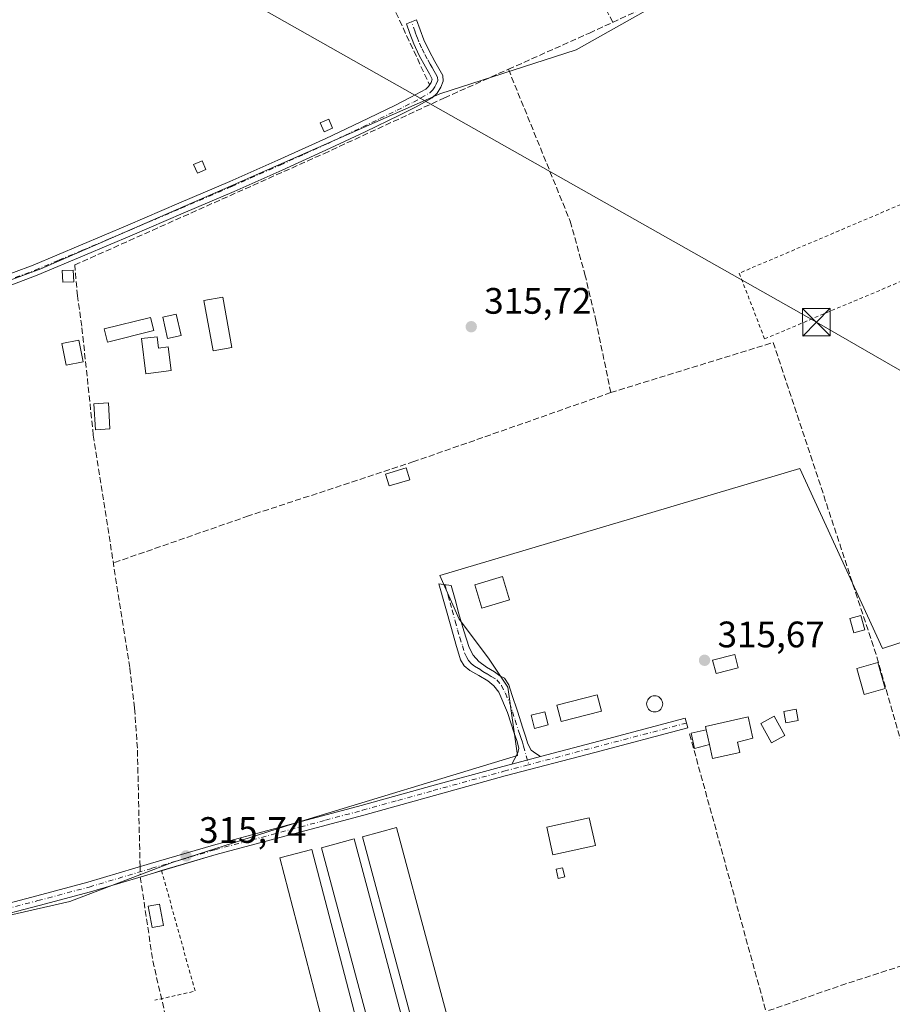
# Model space of a CAD drawing. Units: metres. Extents: x 573685 to 577161, y 4694116 to 4696472.
# Drawn here: x 576201 to 576438, y 4695904 to 4696172 of the extents above; entities that cross this region are included whole.
import ezdxf

# ---------------------------------------------------------------- set-up
doc = ezdxf.new("R2010")
doc.units = ezdxf.units.M
doc.header["$MEASUREMENT"] = 0
for name, pattern in [('DGN Style 2', [1.6480167562047852, 0.988810053722871, -0.6592067024819142]), ('DGN Style 3', [2.307223458686699, 1.648016756204785, -0.6592067024819142]), ('DGN Style 4', [2.6384748266838614, 1.318413404963828, -0.6592067024819142, 0.001648016756204785, -0.6592067024819142])]:
    doc.linetypes.add(name, pattern=pattern)
for name, color, linetype, lineweight in [('Alambrada', 7, 'DGN Style 2', 0), ('Camino Cxs', 7, 'Continuous', 0), ('Camino eje', 30, 'DGN Style 4', 13), ('Comarca CxS', 21, 'Continuous', 0), ('Comunidad Autónoma CxS', 142, 'Continuous', 0), ('Corriente artificial lineal', 4, 'DGN Style 3', 13), ('Corriente artificial lineal oculto', 135, 'DGN Style 4', 13), ('Cultivos herbáceos CxS', 92, 'Continuous', 0), ('Edificación Cxs', 1, 'Continuous', 13), ('Edificación ligera', 1, 'Continuous', 0), ('Edificación ligera Cxs', 1, 'Continuous', 0), ('Huerta CxS', 92, 'Continuous', 0), ('Municipio CxS', 4, 'Continuous', 0), ('Muro lineal', 1, 'DGN Style 3', 13), ('Piscina CxS', 4, 'Continuous', 0), ('Prado CxS', 92, 'Continuous', 0), ('Provincia CxS', 1, 'Continuous', 0), ('Punto de cota en terreno', 7, 'Continuous', 0), ('Rótulo de punto de cota en terreno', 7, 'Continuous', 0), ('Tendido', 6, 'Continuous', 0), ('Torre de tendido puntual', 7, 'Continuous', 0), ('Valla', 7, 'DGN Style 2', 0)]:
    doc.layers.add(name, color=color, linetype=linetype, lineweight=lineweight)
doc.styles.add('Style-Arial', font='txt')

# ---------------------------------------------------------------- blocks, each defined once
blk = doc.blocks.new('*U11')
at = {"layer": 'Cultivos herbáceos CxS', "color": 92, "linetype": 'Continuous', "lineweight": 0}
for points in [[(576011.7883000001, 4696227.183900001, 316.4519), (576042.2155999999, 4696138.5483, 316.2782000000007), (576047.5071, 4696118.704500001, 316.2348000000056), (576060.7363, 4696122.6733, 316.2007000000012), (576068.6739999996, 4696069.7565, 315.9612000000052), (576089.8405999999, 4696061.8191, 315.9535000000033), (576109.6842999998, 4696064.465, 315.9486999999936), (576121.5908000004, 4696073.725299999, 315.9426999999997), (576141.4345000006, 4696081.662699999, 316.2059000000008), (576153.3406999996, 4696086.954500001, 316.374100000001), (576181.1221000003, 4696094.891899999, 316.2477000000072), (576206.2575000003, 4696104.152600001, 316.0344999999944), (576257.8513000002, 4696126.642100001, 315.9962999999989), (576314.7368999999, 4696151.7775, 316.0133999999962), (576351.7785, 4696163.683700001, 315.9164000000019), (576372.9453999996, 4696175.590100001, 315.9106999999931)], [(576495.9770000001, 4696020.808499999, 315.6493000000046), (576435.1226000004, 4696000.9647, 315.7719999999972), (576412.6328999996, 4696049.912699999, 315.7399000000005), (576314.7368999999, 4696020.808499999, 315.7216999999946), (576320.0285999998, 4696008.9023, 315.9079999999958), (576327.9660999998, 4695998.319, 315.7578999999969), (576333.2577999998, 4695990.381300001, 315.7978000000003), (576335.9035, 4695971.860500001, 315.6389000000054), (576275.0493000001, 4695953.3397, 315.5666999999958), (576241.9763000002, 4695942.7564, 315.948000000004), (576214.1948999995, 4695932.172900001, 315.8078999999998), (576155.9866000004, 4695918.943800001, 315.7406000000047), (576126.8823999995, 4695909.6834, 315.6852000000072), (576101.7468999998, 4695907.037500001, 315.7059000000008), (576101.7468999998, 4695823.693499999, 315.6042000000016)]]:
    blk.add_polyline3d(points, dxfattribs=at)
blk = doc.blocks.new('5PATER')
at = {"layer": 'Prado CxS', "linetype": 'Continuous', "lineweight": 0}
h = blk.add_hatch(color=51, dxfattribs=at)
edge = h.paths.add_edge_path()
edge.add_ellipse((0, 0), major_axis=(-0.1095731443231308, -0.1110710700762829), ratio=0.9994222409660322, start_angle=0, end_angle=360)
blk = doc.blocks.new('5TTEND')
at = {"layer": 'Torre de tendido puntual', "color": 7, "linetype": 'Continuous', "lineweight": 0}
for p, q in [((-0.375, 0.3754), (0.375, -0.3746)), ((0.3720000000000001, 0.3784000000000001), (-0.3720000000000001, -0.3776))]:
    blk.add_line(p, q, dxfattribs=at)
at = {"layer": 'Torre de tendido puntual', "color": 7, "linetype": 'Continuous', "lineweight": 0, "flags": 128}
blk.add_lwpolyline([(-0.375, -0.3746), (0.375, -0.3746), (0.375, 0.3754), (-0.375, 0.3754), (-0.3720000000000001, -0.3776)], dxfattribs=at)

msp = doc.modelspace()

# ---------------------------------------------------------------- linework, layer by layer
at = {"layer": 'Alambrada', "color": 7, "linetype": 'DGN Style 2', "lineweight": 0}
msp.add_polyline3d([(576396.1536999998, 4696102.976100001, 315.7253999999957), (576403.0329, 4696085.116800001, 315.7883000000002), (576495.2403999995, 4696124.010600001, 315.8916999999929), (576485.517, 4696141.0101, 315.9927000000025), (576396.1536999998, 4696102.976100001, 315.7253999999957)], dxfattribs=at)
at = {"layer": 'Camino Cxs', "color": 7, "linetype": 'Continuous', "lineweight": 0, "extrusion": (-0.06007693883690623, -0.01585471608363764, 0.9980678280547339), "elevation": -108762.6081466332, "flags": 128}
msp.add_lwpolyline([(-4393450.948241418, 1752155.952821098), (-4393450.948241418, 1752163.962952513)], dxfattribs=at)
msp.add_lwpolyline([(-4393450.948241418, 1752155.952821098), (-4393450.948241418, 1752163.962952513)], dxfattribs=at)
at = {"layer": 'Camino Cxs', "color": 7, "linetype": 'Continuous', "lineweight": 0}
for points in [[(576193.4501, 4696101.130100001, 316.4890000000014), (576204.2200999996, 4696105.1801, 316.3319000000047), (576217.0701000001, 4696110.5601, 316.4677999999985), (576229.9401000004, 4696116.030099999, 316.4379000000045), (576243.8000999996, 4696121.970100001, 316.2207000000053), (576257.6300999997, 4696127.9301, 316.0552000000025), (576270.7200999996, 4696133.710100001, 316.1426000000066), (576283.7500999998, 4696139.610099999, 316.3882000000012), (576293.1401000004, 4696144.0601, 316.1380000000063), (576302.5000999998, 4696148.610099999, 316.1655000000028), (576306.9101, 4696150.8101, 316.2168999999994), (576310.9600999998, 4696153.040100001, 317.0924999999988), (576311.7100999998, 4696153.7501, 317.8500000000058), (576312.3701, 4696154.840100001, 319.0966000000044), (576312.6901000004, 4696155.755100001, 320.2130000000034), (576311.9401000004, 4696157.1801, 320.9655999999959), (576310.8400999998, 4696159.120100001, 320.3879000000015), (576309.1801000005, 4696162.120100001, 319.2920000000013), (576307.6801000005, 4696165.3101, 317.4035000000004), (576306.6401000004, 4696168.110099999, 316.7783999999957), (576305.6501000002, 4696170.800100001, 316.6215999999986), (576308.4101, 4696171.8201, 316.7418000000035), (576309.4001000002, 4696169.130100001, 316.7958999999973), (576310.4001000002, 4696166.450099999, 317.4339000000036), (576311.8101000004, 4696163.460100001, 320.4829000000027), (576313.4001000002, 4696160.5601, 322.8122000000003), (576314.5000999998, 4696158.640100001, 323.9792000000016), (576315.5800999999, 4696156.720100001, 324.0749999999971), (576315.6700999998, 4696155.140100001, 321.8647999999957), (576315.0000999998, 4696153.520099999, 319.161300000007), (576314.0301000001, 4696151.880100001, 317.256899999993), (576312.7001, 4696150.640100001, 316.6122000000032), (576308.2801000001, 4696148.210100001, 316.1091000000015), (576303.8000999996, 4696145.970100001, 316.0437999999995), (576294.4200999998, 4696141.4001, 316.022100000002), (576284.9901000002, 4696136.940099999, 316.0752999999968), (576271.9301000005, 4696131.020099999, 316.0767999999953), (576258.8101000004, 4696125.2301, 316.0975999999937), (576244.9600999998, 4696119.2601, 316.1548000000039), (576231.1001000004, 4696113.3301, 316.2140999999974), (576218.2200999996, 4696107.850099999, 316.2663999999932), (576205.3101000004, 4696102.450099999, 316.6045000000013), (576194.4801000003, 4696098.370100001, 316.4184999999998)], [(576193.4501, 4696101.130100001, 316.4890000000014), (576204.2200999996, 4696105.1801, 316.3319000000047), (576217.0701000001, 4696110.5601, 316.4677999999985), (576229.9401000004, 4696116.030099999, 316.4379000000045), (576243.8000999996, 4696121.970100001, 316.2207000000053), (576257.6300999997, 4696127.9301, 316.0552000000025), (576270.7200999996, 4696133.710100001, 316.1426000000066), (576283.7500999998, 4696139.610099999, 316.3882000000012), (576293.1401000004, 4696144.0601, 316.1380000000063), (576302.5000999998, 4696148.610099999, 316.1655000000028), (576306.9101, 4696150.8101, 316.2168999999994), (576310.9600999998, 4696153.040100001, 317.0924999999988), (576311.7100999998, 4696153.7501, 317.8500000000058), (576312.3701, 4696154.840100001, 319.0966000000044), (576312.6901000004, 4696155.755100001, 320.2130000000034), (576311.9401000004, 4696157.1801, 320.9655999999959), (576310.8400999998, 4696159.120100001, 320.3879000000015), (576309.1801000005, 4696162.120100001, 319.2920000000013), (576307.6801000005, 4696165.3101, 317.4035000000004), (576306.6401000004, 4696168.110099999, 316.7783999999957), (576305.6501000002, 4696170.800100001, 316.6215999999986), (576308.4101, 4696171.8201, 316.7418000000035), (576309.4001000002, 4696169.130100001, 316.7958999999973), (576310.4001000002, 4696166.450099999, 317.4339000000036), (576311.8101000004, 4696163.460100001, 320.4829000000027), (576313.4001000002, 4696160.5601, 322.8122000000003), (576314.5000999998, 4696158.640100001, 323.9792000000016), (576315.5800999999, 4696156.720100001, 324.0749999999971), (576315.6700999998, 4696155.140100001, 321.8647999999957), (576315.0000999998, 4696153.520099999, 319.161300000007), (576314.0301000001, 4696151.880100001, 317.256899999993), (576312.7001, 4696150.640100001, 316.6122000000032), (576308.2801000001, 4696148.210100001, 316.1091000000015), (576303.8000999996, 4696145.970100001, 316.0437999999995), (576294.4200999998, 4696141.4001, 316.022100000002), (576284.9901000002, 4696136.940099999, 316.0752999999968), (576271.9301000005, 4696131.020099999, 316.0767999999953), (576258.8101000004, 4696125.2301, 316.0975999999937), (576244.9600999998, 4696119.2601, 316.1548000000039), (576231.1001000004, 4696113.3301, 316.2140999999974), (576218.2200999996, 4696107.850099999, 316.2663999999932), (576205.3101000004, 4696102.450099999, 316.6045000000013), (576194.4801000003, 4696098.370100001, 316.4184999999998)], [(576334.3501000004, 4695969.5101, 315.6686000000045), (576335.1501000002, 4695971.050100001, 315.7244999999967), (576335.9600999998, 4695972.590100001, 315.8028999999952), (576336.2301000003, 4695973.850099999, 315.9910999999993), (576335.7200999996, 4695975.870100001, 316.2210999999952), (576334.9401000004, 4695977.9001, 316.3901000000042), (576333.1700999998, 4695983.5601, 316.4303000000073), (576330.7801000001, 4695989.040100001, 315.8702000000048), (576329.4600999998, 4695990.7601, 315.8524000000034), (576327.8300999999, 4695992.170100001, 315.8073000000004), (576325.3701, 4695993.540100001, 315.8196999999927), (576322.9101, 4695994.9301, 315.7724000000017), (576321.3701, 4695996.2401, 315.8315000000002), (576320.3501000004, 4695997.870100001, 315.9125000000058), (576319.1201, 4696002.090100001, 316.1135000000068), (576317.9101, 4696006.3201, 316.0482000000048), (576316.1901000004, 4696012.4001, 316.6156999999948), (576314.4600999998, 4696018.4801, 316.5035999999964), (576317.8501000004, 4696018.090100001, 317.8772000000026), (576318.9101, 4696014.220100001, 317.4997000000003), (576319.9600999998, 4696010.350099999, 316.7532000000065), (576321.2801000001, 4696005.7601, 316.2550999999949), (576322.7100999998, 4696001.200099999, 316.0918999999994), (576323.7901, 4695999.130100001, 316.0715999999957), (576325.4001000002, 4695997.360099999, 316.0981999999931), (576327.4501, 4695995.8201, 316.1349999999948), (576329.6300999997, 4695994.540100001, 316.1055999999954), (576331.0547000002, 4695993.4943, 316.0864000000001), (576332.2947000006, 4695992.824300001, 316.101800000004), (576333.5401, 4695991.040100001, 316.0721000000049), (576334.3601000002, 4695988.460100001, 316.0901000000013), (576335.8300999999, 4695983.850099999, 317.2191000000021), (576337.3101000004, 4695979.2501, 317.1946000000025), (576338.0100999996, 4695977.100099999, 316.6300000000047), (576338.7100999998, 4695974.960100001, 316.3099999999977), (576339.5500999996, 4695973.290100001, 316.1211000000039), (576340.8101000004, 4695972.420100001, 316.1196999999956), (576342.0800999999, 4695971.550100001, 316.1662999999971)], [(576191.1101000002, 4695929.9901, 316.0121999999974), (576205.1700999998, 4695933.670100001, 315.9841000000015), (576219.1001000004, 4695937.360099999, 315.9622999999993), (576236.1101000002, 4695942.450099999, 316.9027999999962), (576253.2200999996, 4695947.470100001, 315.8285000000033), (576273.3101000004, 4695952.850099999, 315.6190000000061), (576293.3601000002, 4695958.2301, 315.5908000000054), (576312.5800999999, 4695963.5801, 315.5718999999954), (576331.8400999998, 4695968.850099999, 315.6267999999982), (576334.3501000004, 4695969.5101, 315.6686000000045), (576342.0800999999, 4695971.550100001, 316.1662999999971), (576356.2401000002, 4695975.290100001, 324.0031000000017), (576381.4801000003, 4695981.940099999, 315.7002999999968), (576382.1901000004, 4695979.350099999, 315.6891000000033), (576356.9200999998, 4695972.690099999, 321.8086000000039), (576332.5401, 4695966.2601, 315.6597000000039), (576313.2901, 4695960.9901, 315.581600000005), (576294.0701000001, 4695955.630100001, 315.7652999999991), (576274.0100999996, 4695950.2601, 315.7284999999974), (576253.9501, 4695944.880100001, 315.949099999998), (576236.8800999997, 4695939.870100001, 316.5495999999985), (576219.8300999999, 4695934.770099999, 316.0228999999963), (576205.8501000004, 4695931.0701, 315.8962999999931), (576191.8701, 4695927.4101, 315.9437000000034)], [(576342.0800999999, 4695971.550100001, 316.1662999999971), (576356.2401000002, 4695975.290100001, 324.0031000000017), (576381.4801000003, 4695981.940099999, 315.7002999999968), (576382.1901000004, 4695979.350099999, 315.6891000000033), (576356.9200999998, 4695972.690099999, 321.8086000000039), (576332.5401, 4695966.2601, 315.6597000000039), (576313.2901, 4695960.9901, 315.581600000005), (576294.0701000001, 4695955.630100001, 315.7652999999991), (576274.0100999996, 4695950.2601, 315.7284999999974), (576253.9501, 4695944.880100001, 315.949099999998), (576239.1207999997, 4695940.5277, 316.4867999999988)], [(576076.1601, 4695908.9901, 315.9269000000059), (576077.3701, 4695908.9101, 315.9195000000037), (576084.5201000003, 4695908.690099999, 315.9676999999938), (576091.6201, 4695908.6601, 315.9317000000011), (576101.0000999998, 4695909.2501, 315.9964999999939), (576110.4101, 4695910.420100001, 315.9881000000024), (576125.0900999998, 4695912.6801, 315.9005999999936), (576139.6801000005, 4695915.390100001, 315.8861000000034), (576152.3901000004, 4695918.190099999, 316.1238000000012), (576164.9301000005, 4695921.4801, 315.9899000000005), (576177.9501, 4695925.7301, 316.1058000000049), (576191.1101000002, 4695929.9901, 316.0121999999974), (576205.1700999998, 4695933.670100001, 315.9841000000015), (576219.1001000004, 4695937.360099999, 315.9622999999993), (576236.1101000002, 4695942.450099999, 316.9027999999962), (576253.2200999996, 4695947.470100001, 315.8285000000033), (576273.3101000004, 4695952.850099999, 315.6190000000061), (576293.3601000002, 4695958.2301, 315.5908000000054), (576312.5800999999, 4695963.5801, 315.5718999999954), (576331.8400999998, 4695968.850099999, 315.6267999999982), (576334.3501000004, 4695969.5101, 315.6686000000045)], [(576239.1207999997, 4695940.5277, 316.4867999999988), (576236.8800999997, 4695939.870100001, 316.5495999999985), (576219.8300999999, 4695934.770099999, 316.0228999999963), (576205.8501000004, 4695931.0701, 315.8962999999931), (576191.8701, 4695927.4101, 315.9437000000034), (576178.7801000001, 4695923.170100001, 316.2593000000052), (576165.6901000004, 4695918.9001, 315.9823000000033), (576153.0201000003, 4695915.5801, 316.0645999999979), (576140.2200999996, 4695912.7501, 315.954700000002), (576125.5401, 4695910.030099999, 316.067200000005), (576110.7801000001, 4695907.7601, 315.9676999999938), (576101.2500999998, 4695906.5801, 315.8300000000018), (576091.7001, 4695905.970100001, 315.8058000000019), (576084.4700999996, 4695906.0001, 315.8525999999983), (576077.2401000002, 4695906.2301, 315.8839000000008), (576070.0701000001, 4695906.6801, 315.8987999999954), (576062.9001000002, 4695907.0001, 315.9336000000039), (576053.6901000004, 4695906.670100001, 316.0445999999938), (576044.4700999996, 4695906.290100001, 316.1658000000025), (576038.2001, 4695906.200099999, 316.3396000000066), (576031.9301000005, 4695906.100099999, 316.8147000000026), (576030.2600999996, 4695905.130100001, 316.8794000000053), (576028.6101000002, 4695904.179300001, 316.9726999999984)]]:
    msp.add_polyline3d(points, dxfattribs=at)
msp.add_polyline3d([(576342.0800999999, 4695971.550100001, 316.1662999999971), (576334.3501000004, 4695969.5101, 315.6686000000045), (576335.1501000002, 4695971.050100001, 315.7244999999967), (576335.9600999998, 4695972.590100001, 315.8028999999952), (576336.2301000003, 4695973.850099999, 315.9910999999993), (576335.7200999996, 4695975.870100001, 316.2210999999952), (576334.9401000004, 4695977.9001, 316.3901000000042), (576333.1700999998, 4695983.5601, 316.4303000000073), (576330.7801000001, 4695989.040100001, 315.8702000000048), (576329.4600999998, 4695990.7601, 315.8524000000034), (576327.8300999999, 4695992.170100001, 315.8073000000004), (576325.3701, 4695993.540100001, 315.8196999999927), (576322.9101, 4695994.9301, 315.7724000000017), (576321.3701, 4695996.2401, 315.8315000000002), (576320.3501000004, 4695997.870100001, 315.9125000000058), (576319.1201, 4696002.090100001, 316.1135000000068), (576317.9101, 4696006.3201, 316.0482000000048), (576316.1901000004, 4696012.4001, 316.6156999999948), (576314.4600999998, 4696018.4801, 316.5035999999964), (576317.8501000004, 4696018.090100001, 317.8772000000026), (576318.9101, 4696014.220100001, 317.4997000000003), (576319.9600999998, 4696010.350099999, 316.7532000000065), (576321.2801000001, 4696005.7601, 316.2550999999949), (576322.7100999998, 4696001.200099999, 316.0918999999994), (576323.7901, 4695999.130100001, 316.0715999999957), (576325.4001000002, 4695997.360099999, 316.0981999999931), (576327.4501, 4695995.8201, 316.1349999999948), (576329.6300999997, 4695994.540100001, 316.1055999999954), (576331.0547000002, 4695993.4943, 316.0864000000001), (576332.2947000006, 4695992.824300001, 316.101800000004), (576333.5401, 4695991.040100001, 316.0721000000049), (576334.3601000002, 4695988.460100001, 316.0901000000013), (576335.8300999999, 4695983.850099999, 317.2191000000021), (576337.3101000004, 4695979.2501, 317.1946000000025), (576338.0100999996, 4695977.100099999, 316.6300000000047), (576338.7100999998, 4695974.960100001, 316.3099999999977), (576339.5500999996, 4695973.290100001, 316.1211000000039), (576340.8101000004, 4695972.420100001, 316.1196999999956)], close=True, dxfattribs=at)
at = {"layer": 'Camino eje', "color": 30, "linetype": 'DGN Style 4', "lineweight": 13, "extrusion": (0.2549530928436441, -0.9669532822583895, 0.0005199799878586757), "elevation": -4393843.402168378, "flags": 128}
msp.add_lwpolyline([(1754589.333888429, 2600.400590648319), (1754563.216766923, 2607.643691627518), (1754555.893974411, 2604.407690434985), (1754544.977269058, 2600.517590664134)], dxfattribs=at)
at = {"layer": 'Camino eje', "color": 30, "linetype": 'DGN Style 4', "lineweight": 13}
for points in [[(576199.3501000004, 4696101.7751, 316.5629999999946), (576204.7651000004, 4696103.815099999, 316.4661999999953), (576211.2200999996, 4696106.515100001, 316.3901999999944), (576217.6451000003, 4696109.2051, 316.3821999999927), (576224.0800999999, 4696111.940099999, 316.1276999999973), (576230.5201000003, 4696114.6801, 316.3254000000015), (576237.4501, 4696117.6501, 316.4213000000018), (576244.3800999997, 4696120.6151, 316.1824000000051), (576258.2200999996, 4696126.5801, 316.0714000000008), (576271.3251, 4696132.3651, 316.0754000000015), (576277.8400999998, 4696135.315099999, 316.2217999999993), (576284.3701, 4696138.2751, 316.1877999999998), (576289.0850999998, 4696140.505100001, 316.1132999999973), (576293.7801000001, 4696142.7301, 316.0841999999975), (576298.4600999998, 4696145.005100001, 316.0717000000004), (576303.1501000002, 4696147.290100001, 316.0969999999944), (576305.3551000003, 4696148.390100001, 316.1276000000071), (576307.5950999996, 4696149.5101, 316.1587), (576309.6201, 4696150.6251, 316.3555000000051), (576312.0175000001, 4696152.0175, 316.7468999999983), (576312.8701, 4696152.815099999, 317.3378999999986), (576313.3551000003, 4696153.6351, 318.4410000000062), (576313.7675000001, 4696154.380100001, 319.5296999999992), (576314.1851000004, 4696155.390100001, 321.0418999999966), (576314.1350999996, 4696156.237500001, 322.0378999999957), (576313.5900999998, 4696157.255100001, 322.6918000000005), (576313.2200999996, 4696157.9101, 322.5656000000017), (576312.6700999998, 4696158.870100001, 321.989499999996), (576312.1201, 4696159.840100001, 321.5228000000061), (576311.3251, 4696161.290100001, 320.9456999999966), (576310.4951, 4696162.790100001, 320.1554000000033), (576309.7901, 4696164.2851, 318.7048999999971), (576309.0401, 4696165.880100001, 317.5492999999988), (576308.5201000003, 4696167.280099999, 316.8646000000008), (576308.0201000003, 4696168.620100001, 316.7691999999952), (576307.0301000001, 4696171.3101, 316.6113000000041)], [(576316.1551000001, 4696018.2851, 317.1928000000044), (576317.0201000003, 4696015.245100001, 317.3442000000068), (576317.5500999996, 4696013.3101, 317.0273000000016), (576318.0751, 4696011.3751, 316.707699999999), (576318.9351000004, 4696008.335100001, 316.2654999999941), (576319.5950999996, 4696006.040100001, 316.1591999999946), (576320.2001, 4696003.925100001, 316.1606999999931), (576320.9151, 4696001.645099999, 316.0954999999958), (576321.5301000001, 4695999.5351, 315.975099999996), (576322.0701000001, 4695998.5001, 315.9038), (576322.5800999999, 4695997.6851, 315.8496000000014), (576323.3850999996, 4695996.800100001, 315.8839000000008), (576324.1551000001, 4695996.145099999, 315.9140999999945), (576325.3850999996, 4695995.450099999, 315.9585999999982), (576326.4101, 4695994.6801, 315.9608000000007), (576327.6401000004, 4695993.995100001, 315.959400000007), (576328.7301000003, 4695993.3551, 315.9521999999997), (576330.2351000002, 4695992.440099999, 315.9565000000002), (576331.5000999998, 4695990.9001, 315.976999999999), (576332.5701000001, 4695988.7501, 315.9673000000039), (576333.7651000004, 4695986.0101, 316.2571999999927), (576334.5000999998, 4695983.7051, 316.8362000000052), (576335.2401000002, 4695981.405099999, 317.1401999999944), (576336.1250999998, 4695978.575099999, 316.7540000000009), (576336.4751000004, 4695977.5001, 316.5463000000018), (576336.8651000002, 4695976.485099999, 316.4453999999969), (576337.2150999998, 4695975.415100001, 316.312699999995), (576337.4700999996, 4695974.405099999, 316.165399999998), (576338.9442999996, 4695969.336300001, 315.8065999999963)], [(576191.4901000002, 4695928.700099999, 315.9753000000055), (576205.5100999996, 4695932.370100001, 315.9140000000043), (576219.4650999998, 4695936.065099999, 315.9856), (576236.4951, 4695941.1601, 316.7256000000052), (576253.5850999998, 4695946.175100001, 315.8882000000012), (576263.6300999997, 4695948.8651, 315.7085999999982), (576283.6851000004, 4695954.245100001, 315.6402999999991), (576293.7150999998, 4695956.9301, 315.6395000000048), (576303.3251, 4695959.610099999, 315.6192000000011), (576312.9351000004, 4695962.2851, 315.570000000007), (576332.1901000004, 4695967.5551, 315.6107000000048), (576338.9442999996, 4695969.336300001, 315.8065999999963)]]:
    msp.add_polyline3d(points, dxfattribs=at)
at = {"layer": 'Comarca CxS', "color": 21, "linetype": 'Continuous', "lineweight": 0}
msp.add_3dface([(577157.7500005766, 4694159.209983038), (573728.4400005514, 4694122.179983035), (573704.06000055, 4696435.329983012), (577132.2500005754, 4696472.359983013)], dxfattribs=at)
at = {"layer": 'Comunidad Autónoma CxS', "color": 142, "linetype": 'Continuous', "lineweight": 0}
msp.add_3dface([(577157.7500005766, 4694159.209983038), (573728.4400005514, 4694122.179983035), (573704.06000055, 4696435.329983012), (577132.2500005754, 4696472.359983013)], dxfattribs=at)
at = {"layer": 'Corriente artificial lineal', "color": 4, "linetype": 'DGN Style 3', "lineweight": 13, "extrusion": (0.0001695342844968224, -0.0006159295659556201, 0.9999997959444272), "elevation": -2479.120539168478, "flags": 128}
msp.add_lwpolyline([(576382.587719539, 4695977.044891044), (576403.3583277166, 4695901.583876731)], dxfattribs=at)
at = {"layer": 'Corriente artificial lineal', "color": 4, "linetype": 'DGN Style 3', "lineweight": 13, "extrusion": (-0.2722456564673813, -0.05588793585481184, 0.9606033734900857), "elevation": -419019.696861433, "flags": 128}
msp.add_lwpolyline([(-4484136.740665864, 1449422.802586634), (-4484113.708271037, 1449421.4881935), (-4484052.054896912, 1449423.036824227)], dxfattribs=at)
at = {"layer": 'Corriente artificial lineal', "color": 4, "linetype": 'DGN Style 3', "lineweight": 13, "extrusion": (-0.03115607645519656, 0.09365741644900524, 0.9951168711483167), "elevation": 422161.5645574032, "flags": 128}
msp.add_lwpolyline([(-2029264.267676387, -4252978.910512096), (-2029231.267622959, -4252979.231675461), (-2029208.857061505, -4252978.919630299)], dxfattribs=at)
at = {"layer": 'Corriente artificial lineal', "color": 4, "linetype": 'DGN Style 3', "lineweight": 13}
for points in [[(576333.3930000003, 4696158.4168, 316.0167999999976), (576355.4301000005, 4696168.270099999, 315.9349999999977), (576385.0500999996, 4696181.960100001, 315.8136999999988), (576404.1801000005, 4696191.2301, 315.633799999996), (576410.5201000003, 4696195.120100001, 315.6113000000041), (576429.8141999999, 4696211.600199999, 316.0163999999932), (576435.7673000004, 4696205.647100001, 316.0935000000027), (576441.0387000004, 4696201.391100001, 316.1949000000022)], [(576233.2800000003, 4695941.6032, 315.9946999999956), (576232.5401, 4695973.8101, 315.9030999999959), (576231.7901, 4695984.800100001, 315.7842999999993), (576230.4501, 4695995.7501, 315.7850000000035), (576220.5701000001, 4696058.9301, 315.9805000000051), (576217.4401000004, 4696088.540100001, 316.1693999999989), (576216.2801000001, 4696096.8101, 316.1561999999976), (576215.5100999996, 4696105.200099999, 316.0962), (576283.2301000003, 4696135.470100001, 315.9934000000067), (576316.0000999998, 4696150.640100001, 315.9928000000073), (576333.3930000003, 4696158.4168, 316.0167999999976)], [(576333.3930000003, 4696158.4168, 316.0167999999976), (576350.1901000004, 4696117.090100001, 315.8591000000015), (576354.2100999998, 4696102.6601, 315.7664999999979), (576357.1501000002, 4696090.1601, 315.8273999999947), (576361.2401000002, 4696070.5101, 315.8408000000054), (576405.4001000002, 4696084.140100001, 315.758799999996), (576433.5601000004, 4695998.640100001, 315.7899000000034), (576456.0006999997, 4695919.702, 315.5053000000044)], [(576361.2401000002, 4696070.5101, 315.8408000000054), (576307.6963000001, 4696051.726399999, 315.8160999999964), (576262.7698999997, 4696036.9626, 315.7483999999968), (576226.0015000004, 4696024.197799999, 315.9376000000047)]]:
    msp.add_polyline3d(points, dxfattribs=at)
at = {"layer": 'Corriente artificial lineal oculto', "color": 135, "linetype": 'DGN Style 4', "lineweight": 13, "extrusion": (-0.0008697818022802477, 0.04041373887946937, 0.9991826525662856), "elevation": 189595.0969466922, "flags": 128}
msp.add_lwpolyline([(-677142.217270552, -4678615.666017085), (-677142.2172705518, -4678612.870585587)], dxfattribs=at)
at = {"layer": 'Cultivos herbáceos CxS', "color": 92, "linetype": 'Continuous', "lineweight": 0}
for points in [[(576011.7883000001, 4696227.183900001, 316.4519), (576042.2155999999, 4696138.5483, 316.2782000000007), (576047.5071, 4696118.704500001, 316.2348000000056), (576060.7363, 4696122.6733, 316.2007000000012), (576068.6739999996, 4696069.7565, 315.9612000000052), (576089.8405999999, 4696061.8191, 315.9535000000033), (576109.6842999998, 4696064.465, 315.9486999999936), (576121.5908000004, 4696073.725299999, 315.9426999999997), (576141.4345000006, 4696081.662699999, 316.2059000000008), (576153.3406999996, 4696086.954500001, 316.374100000001), (576181.1221000003, 4696094.891899999, 316.2477000000072), (576206.2575000003, 4696104.152600001, 316.0344999999944), (576257.8513000002, 4696126.642100001, 315.9962999999989), (576314.7368999999, 4696151.7775, 316.0133999999962), (576351.7785, 4696163.683700001, 315.9164000000019), (576372.9453999996, 4696175.590100001, 315.9106999999931)], [(576495.9770000001, 4696020.808499999, 315.6493000000046), (576435.1226000004, 4696000.9647, 315.7719999999972), (576412.6328999996, 4696049.912699999, 315.7399000000005), (576314.7368999999, 4696020.808499999, 315.7216999999946), (576320.0285999998, 4696008.9023, 315.9079999999958), (576327.9660999998, 4695998.319, 315.7578999999969), (576333.2577999998, 4695990.381300001, 315.7978000000003), (576335.9035, 4695971.860500001, 315.6389000000054), (576275.0493000001, 4695953.3397, 315.5666999999958), (576241.9763000002, 4695942.7564, 315.948000000004), (576214.1948999995, 4695932.172900001, 315.8078999999998), (576155.9866000004, 4695918.943800001, 315.7406000000047), (576126.8823999995, 4695909.6834, 315.6852000000072), (576101.7468999998, 4695907.037500001, 315.7059000000008), (576101.7468999998, 4695823.693499999, 315.6042000000016), (576087.1947999997, 4695815.756200001, 315.6282000000065), (576092.4864999996, 4695786.651699999, 315.3398000000016)]]:
    msp.add_polyline3d(points, dxfattribs=at)
at = {"layer": 'Edificación Cxs', "color": 1, "linetype": 'Continuous', "lineweight": 13, "elevation": 317.4983999999967, "flags": 128}
msp.add_lwpolyline([(576396.2701000003, 4695972.690099999), (576388.8800999997, 4695971.050100001), (576388.0411, 4695974.8453), (576387.1552999998, 4695978.8522), (576386.9700999996, 4695979.690099999), (576398.5645000003, 4695982.361199999), (576399.8568000002, 4695976.507999999), (576395.6523000002, 4695975.4669)], close=True, dxfattribs=at)
at = {"layer": 'Edificación Cxs', "color": 1, "linetype": 'Continuous', "lineweight": 13, "extrusion": (-0.01104755515118234, 0.04997341240973854, 0.9986894460127773), "elevation": 228623.1481264092, "flags": 128}
msp.add_lwpolyline([(-1576458.554722679, -4454987.419029392), (-1576458.554722679, -4454991.528057907)], dxfattribs=at)
at = {"layer": 'Edificación Cxs', "color": 1, "linetype": 'Continuous', "lineweight": 13, "extrusion": (0.05613777210302963, -0.1599379072431558, 0.9855295106540383), "elevation": -718394.4859131943, "flags": 128}
msp.add_lwpolyline([(2099119.763983922, 4178755.537909251), (2099112.247892401, 4178756.451162391), (2099112.713168733, 4178760.366705732)], dxfattribs=at)
at = {"layer": 'Edificación Cxs', "color": 1, "linetype": 'Continuous', "lineweight": 13}
for points in [[(576333.7100999998, 4696014.130100001, 317.1088000000018), (576326.1901000004, 4696011.850099999, 317.7309999999998), (576324.2500999998, 4696018.2601, 318.7014999999956), (576331.7801000001, 4696020.540100001, 316.8147000000026), (576333.7100999998, 4696014.130100001, 317.1088000000018)], [(576435.7901, 4695990.0801, 316.7062000000006), (576430.1101000002, 4695988.460100001, 317.5494999999937), (576428.1101000002, 4695995.5101, 317.7624000000069), (576433.7901, 4695997.120100001, 317.6287000000011), (576435.7901, 4695990.0801, 316.7062000000006)], [(576358.6801000005, 4695983.870100001, 318.983699999997), (576347.7100999998, 4695981.040100001, 319.4784000000073), (576346.5500999996, 4695985.530099999, 318.0305999999982), (576357.5301000001, 4695988.350099999, 317.1775999999954), (576358.6801000005, 4695983.870100001, 318.983699999997)], [(576387.1552999998, 4695978.8522, 317.1447999999946), (576386.9700999996, 4695979.690099999, 316.8274999999995), (576398.5645000003, 4695982.361199999, 316.6839000000036), (576399.8568000002, 4695976.507999999, 317.3334999999934), (576395.6523000002, 4695975.4669, 317.4983999999968), (576396.2701000003, 4695972.690099999, 316.5366000000067)]]:
    msp.add_polyline3d(points, dxfattribs=at)
for points in [[(576333.7100999998, 4696014.130100001, 318.7014999999956), (576326.1901000004, 4696011.850099999, 318.7014999999956), (576324.2500999998, 4696018.2601, 318.7014999999956), (576331.7801000001, 4696020.540100001, 318.7014999999956)], [(576435.7901, 4695990.0801, 317.7624000000069), (576430.1101000002, 4695988.460100001, 317.7624000000069), (576428.1101000002, 4695995.5101, 317.7624000000069), (576433.7901, 4695997.120100001, 317.7624000000069)], [(576358.6801000005, 4695983.870100001, 319.4784000000073), (576347.7100999998, 4695981.040100001, 319.4784000000073), (576346.5500999996, 4695985.530099999, 319.4784000000073), (576357.5301000001, 4695988.350099999, 319.4784000000073)]]:
    msp.add_3dface(points, dxfattribs=at)
at = {"layer": 'Edificación ligera', "color": 1, "linetype": 'Continuous', "lineweight": 0}
for points in [[(576357.0285, 4695947.348900001, 316.0285000000004), (576345.4397999998, 4695944.808900001, 316.7957000000025), (576343.7956999998, 4695952.310000001, 316.732600000003), (576355.3844999997, 4695954.850000001, 315.976999999999), (576357.0285, 4695947.348900001, 316.0285000000004)], [(576348.6892999997, 4695938.825300001, 316.0351999999984), (576346.8913000004, 4695938.419299999, 316.1328000000067), (576346.3356999997, 4695940.880000001, 316.289499999999), (576348.1337000001, 4695941.285900001, 316.2541999999958), (576348.6892999997, 4695938.825300001, 316.0351999999984)]]:
    msp.add_polyline3d(points, dxfattribs=at)
at = {"layer": 'Edificación ligera Cxs', "color": 1, "linetype": 'Continuous', "lineweight": 0, "flags": 128}
for points, elevation in [([(576237.9001000002, 4696085.6501), (576238.3000999996, 4696082.610099999), (576240.9200999998, 4696082.960100001), (576241.7500999998, 4696076.540100001), (576234.8701, 4696075.6501), (576233.6300999997, 4696085.170100001)], 317.8842000000004), ([(576388.0411, 4695974.8453), (576384.0125000002, 4695973.7622), (576383.0334999999, 4695977.905999999), (576387.1552999998, 4695978.8522), (576387.1606000002, 4695978.853399999), (576388.0436000006, 4695974.846000001)], 317.3555999999953)]:
    msp.add_lwpolyline(points, close=True, dxfattribs=dict(at, elevation=elevation))
at = {"layer": 'Edificación ligera Cxs', "color": 1, "linetype": 'Continuous', "lineweight": 0, "extrusion": (-0.2213113361739679, 0.002257880865346197, 0.9752005919065527), "elevation": -116648.7709178469, "flags": 128}
msp.add_lwpolyline([(-4701614.635910976, 515414.8943521825), (-4701614.637164983, 515414.899774126), (-4701610.638981673, 515415.8470893472), (-4701610.638256204, 515415.8445477748)], dxfattribs=at)
at = {"layer": 'Edificación ligera Cxs', "color": 1, "linetype": 'Continuous', "lineweight": 0}
for points in [[(576285.6101000002, 4696142.450099999, 316.508799999996), (576283.3000999996, 4696141.450099999, 316.6768000000012), (576282.2701000003, 4696143.840100001, 316.7464000000036), (576284.5900999998, 4696144.840100001, 316.4838000000018), (576285.6101000002, 4696142.450099999, 316.508799999996)], [(576251.1601, 4696131.140100001, 316.1809999999969), (576248.8501000004, 4696130.140100001, 316.3028999999952), (576247.8201000001, 4696132.530099999, 316.5911000000052), (576250.1401000004, 4696133.530099999, 316.2853000000032), (576251.1601, 4696131.140100001, 316.1809999999969)], [(576215.2600999996, 4696100.640100001, 316.6376000000019), (576212.2500999998, 4696100.530099999, 316.7684000000008), (576212.1201, 4696103.670100001, 316.7115999999951), (576215.1201, 4696103.780099999, 316.5700999999972), (576215.2600999996, 4696100.640100001, 316.6376000000019)], [(576258.2401000002, 4696082.780099999, 316.3896999999997), (576253.1001000004, 4696081.850099999, 316.7342999999965), (576250.6201, 4696095.520099999, 316.7136000000028), (576255.7600999996, 4696096.450099999, 316.5801999999967), (576258.2401000002, 4696082.780099999, 316.3896999999997)], [(576237.0100999996, 4696087.360099999, 317.5339999999997), (576224.4401000004, 4696084.2601, 317.588699999993), (576223.5500999996, 4696087.870100001, 317.1711000000068), (576236.1201, 4696090.970100001, 316.9300999999978), (576237.0100999996, 4696087.360099999, 317.5339999999997)], [(576244.4301000005, 4696085.9901, 316.9098999999987), (576240.7401000002, 4696085.170100001, 317.2885999999999), (576239.4301000005, 4696091.040100001, 316.8426000000036), (576243.1201, 4696091.860099999, 316.6324000000022), (576244.4301000005, 4696085.9901, 316.9098999999987)], [(576237.9001000002, 4696085.6501, 317.5749999999971), (576238.3000999996, 4696082.610099999, 317.6854000000022), (576240.9200999998, 4696082.960100001, 317.1322999999975), (576241.7500999998, 4696076.540100001, 316.5282000000007), (576234.8701, 4696075.6501, 316.9382000000041), (576233.6300999997, 4696085.170100001, 317.8842000000004), (576237.9001000002, 4696085.6501, 317.5749999999971)], [(576217.8300999999, 4696078.850099999, 316.9247000000032), (576213.2200999996, 4696077.940099999, 317.4067000000068), (576212.0500999996, 4696083.880100001, 317.6444999999949), (576216.6601, 4696084.790100001, 317.0265000000072), (576217.8300999999, 4696078.850099999, 316.9247000000032)], [(576225.1001000004, 4696060.640100001, 316.7871000000014), (576221.1401000004, 4696060.390100001, 317.0087000000058), (576220.7100999998, 4696067.440099999, 316.8600000000006), (576224.6700999998, 4696067.6801, 316.661300000007), (576225.1001000004, 4696060.640100001, 316.7871000000014)], [(576306.5701000001, 4696046.8301, 316.6757000000071), (576300.9801000003, 4696045.1801, 317.2606999999989), (576300.0301000001, 4696048.370100001, 317.7127999999939), (576305.6300999997, 4696050.030099999, 316.6873000000051), (576306.5701000001, 4696046.8301, 316.6757000000071)], [(576430.3201000001, 4696006.0001, 316.3717999999935), (576427.2701000003, 4696005.1501, 316.5828000000038), (576426.1700999998, 4696009.0801, 316.6587), (576429.2200999996, 4696009.9301, 316.3776999999973), (576430.3201000001, 4696006.0001, 316.3717999999935)], [(576395.8601000002, 4695995.710100001, 316.039300000004), (576389.8501000004, 4695994.120100001, 316.2062000000006), (576388.9001000002, 4695997.7301, 316.5733000000037), (576394.9001000002, 4695999.3201, 316.1570999999968), (576395.8601000002, 4695995.710100001, 316.039300000004)], [(576344.2200999996, 4695980.1501, 318.3269), (576340.4901000002, 4695979.190099999, 317.2776000000013), (576339.5701000001, 4695982.770099999, 318.2994000000036), (576343.2901, 4695983.7301, 318.277700000006), (576344.2200999996, 4695980.1501, 318.3269)], [(576412.1501000002, 4695981.360099999, 315.9471999999951), (576408.7701000003, 4695980.7401, 316.5592000000034), (576408.2200999996, 4695983.770099999, 316.4753999999957), (576411.6001000004, 4695984.390100001, 316.0259999999981), (576412.1501000002, 4695981.360099999, 315.9471999999951)], [(576408.5401, 4695977.300100001, 316.5366999999969), (576404.9001000002, 4695975.290100001, 316.6425000000018), (576402.0000999998, 4695980.540100001, 316.959799999997), (576405.6501000002, 4695982.550100001, 316.7176000000036), (576408.5401, 4695977.300100001, 316.5366999999969)], [(576388.0411, 4695974.8453, 317.3551000000007), (576384.0125000002, 4695973.7622, 315.9854999999953), (576383.0334999999, 4695977.905999999, 315.8990999999951), (576387.1552999998, 4695978.8522, 317.1447999999946)], [(576321.2901, 4695884.0701, 316.1796999999933), (576312.0601000004, 4695881.5801, 317.0752999999968), (576293.7301000003, 4695949.7301, 316.6193999999959), (576302.9600999998, 4695952.210100001, 316.0351999999984), (576321.2901, 4695884.0701, 316.1796999999933)], [(576309.5601000004, 4695881.4001, 317.0244999999995), (576300.6700999998, 4695879.030099999, 317.0869999999995), (576282.6201, 4695946.770099999, 316.5069999999978), (576291.5100999996, 4695949.140100001, 316.5397999999986), (576309.5601000004, 4695881.4001, 317.0244999999995)], [(576297.7100999998, 4695878.290100001, 316.7862000000023), (576288.9301000005, 4695876.0001, 316.5200999999943), (576271.2301000003, 4695944.0101, 316.4900999999954), (576280.0000999998, 4695946.300100001, 316.438599999994), (576297.7100999998, 4695878.290100001, 316.7862000000023)], [(576239.6401000004, 4695925.610099999, 318.0733000000037), (576236.5701000001, 4695925.030099999, 318.5157000000036), (576235.4600999998, 4695930.850099999, 317.726999999999), (576238.5500999996, 4695931.440099999, 317.6852999999974), (576239.6401000004, 4695925.610099999, 318.0733000000037)]]:
    msp.add_polyline3d(points, dxfattribs=at)
for points in [[(576285.6101000002, 4696142.450099999, 316.7464000000036), (576283.3000999996, 4696141.450099999, 316.7464000000036), (576282.2701000003, 4696143.840100001, 316.7464000000036), (576284.5900999998, 4696144.840100001, 316.7464000000036)], [(576251.1601, 4696131.140100001, 316.5911000000052), (576248.8501000004, 4696130.140100001, 316.5911000000052), (576247.8201000001, 4696132.530099999, 316.5911000000052), (576250.1401000004, 4696133.530099999, 316.5911000000052)], [(576215.2600999996, 4696100.640100001, 316.7684000000008), (576212.2500999998, 4696100.530099999, 316.7684000000008), (576212.1201, 4696103.670100001, 316.7684000000008), (576215.1201, 4696103.780099999, 316.7684000000008)], [(576258.2401000002, 4696082.780099999, 316.7342999999965), (576253.1001000004, 4696081.850099999, 316.7342999999965), (576250.6201, 4696095.520099999, 316.7342999999965), (576255.7600999996, 4696096.450099999, 316.7342999999965)], [(576237.0100999996, 4696087.360099999, 317.588699999993), (576224.4401000004, 4696084.2601, 317.588699999993), (576223.5500999996, 4696087.870100001, 317.588699999993), (576236.1201, 4696090.970100001, 317.588699999993)], [(576244.4301000005, 4696085.9901, 317.2885999999999), (576240.7401000002, 4696085.170100001, 317.2885999999999), (576239.4301000005, 4696091.040100001, 317.2885999999999), (576243.1201, 4696091.860099999, 317.2885999999999)], [(576217.8300999999, 4696078.850099999, 317.6444999999949), (576213.2200999996, 4696077.940099999, 317.6444999999949), (576212.0500999996, 4696083.880100001, 317.6444999999949), (576216.6601, 4696084.790100001, 317.6444999999949)], [(576225.1001000004, 4696060.640100001, 317.0087000000058), (576221.1401000004, 4696060.390100001, 317.0087000000058), (576220.7100999998, 4696067.440099999, 317.0087000000058), (576224.6700999998, 4696067.6801, 317.0087000000058)], [(576306.5701000001, 4696046.8301, 317.7127999999939), (576300.9801000003, 4696045.1801, 317.7127999999939), (576300.0301000001, 4696048.370100001, 317.7127999999939), (576305.6300999997, 4696050.030099999, 317.7127999999939)], [(576430.3201000001, 4696006.0001, 316.6587), (576427.2701000003, 4696005.1501, 316.6587), (576426.1700999998, 4696009.0801, 316.6587), (576429.2200999996, 4696009.9301, 316.6587)], [(576395.8601000002, 4695995.710100001, 316.5733000000037), (576389.8501000004, 4695994.120100001, 316.5733000000037), (576388.9001000002, 4695997.7301, 316.5733000000037), (576394.9001000002, 4695999.3201, 316.5733000000037)], [(576344.2200999996, 4695980.1501, 318.3269), (576340.4901000002, 4695979.190099999, 318.3269), (576339.5701000001, 4695982.770099999, 318.3269), (576343.2901, 4695983.7301, 318.3269)], [(576412.1501000002, 4695981.360099999, 316.5592000000034), (576408.7701000003, 4695980.7401, 316.5592000000034), (576408.2200999996, 4695983.770099999, 316.5592000000034), (576411.6001000004, 4695984.390100001, 316.5592000000034)], [(576408.5401, 4695977.300100001, 316.959799999997), (576404.9001000002, 4695975.290100001, 316.959799999997), (576402.0000999998, 4695980.540100001, 316.959799999997), (576405.6501000002, 4695982.550100001, 316.959799999997)], [(576357.0285, 4695947.348900001, 316.7957000000025), (576345.4397999998, 4695944.808900001, 316.7957000000025), (576343.7956999998, 4695952.310000001, 316.7957000000025), (576355.3844999997, 4695954.850000001, 316.7957000000025)], [(576321.2901, 4695884.0701, 317.0752999999968), (576312.0601000004, 4695881.5801, 317.0752999999968), (576293.7301000003, 4695949.7301, 317.0752999999968), (576302.9600999998, 4695952.210100001, 317.0752999999968)], [(576309.5601000004, 4695881.4001, 317.0869999999995), (576300.6700999998, 4695879.030099999, 317.0869999999995), (576282.6201, 4695946.770099999, 317.0869999999995), (576291.5100999996, 4695949.140100001, 317.0869999999995)], [(576297.7100999998, 4695878.290100001, 316.7862000000023), (576288.9301000005, 4695876.0001, 316.7862000000023), (576271.2301000003, 4695944.0101, 316.7862000000023), (576280.0000999998, 4695946.300100001, 316.7862000000023)], [(576348.6892999997, 4695938.825300001, 316.289499999999), (576346.8913000004, 4695938.419299999, 316.289499999999), (576346.3356999997, 4695940.880000001, 316.289499999999), (576348.1337000001, 4695941.285900001, 316.289499999999)], [(576239.6401000004, 4695925.610099999, 318.5157000000036), (576236.5701000001, 4695925.030099999, 318.5157000000036), (576235.4600999998, 4695930.850099999, 318.5157000000036), (576238.5500999996, 4695931.440099999, 318.5157000000036)]]:
    msp.add_3dface(points, dxfattribs=at)
at = {"layer": 'Huerta CxS', "color": 92, "linetype": 'Continuous', "lineweight": 0}
for points in [[(576372.9453999996, 4696175.590100001, 315.9106999999931), (576351.7785, 4696163.683700001, 315.9164000000019), (576314.7368999999, 4696151.7775, 316.0133999999962), (576257.8513000002, 4696126.642100001, 315.9962999999989), (576206.2575000003, 4696104.152600001, 316.0344999999944), (576181.1221000003, 4696094.891899999, 316.2477000000072), (576153.3406999996, 4696086.954500001, 316.374100000001), (576141.4345000006, 4696081.662699999, 316.2059000000008), (576121.5908000004, 4696073.725299999, 315.9426999999997), (576109.6842999998, 4696064.465, 315.9486999999936), (576089.8405999999, 4696061.8191, 315.9535000000033), (576068.6739999996, 4696069.7565, 315.9612000000052), (576060.7363, 4696122.6733, 316.2007000000012), (576047.5071, 4696118.704500001, 316.2348000000056), (576042.2155999999, 4696138.5483, 316.2782000000007), (576011.7883000001, 4696227.183900001, 316.4519)], [(576011.7883000001, 4696227.183900001, 316.4519), (576042.2155999999, 4696138.5483, 316.2782000000007), (576047.5071, 4696118.704500001, 316.2348000000056), (576060.7363, 4696122.6733, 316.2007000000012), (576068.6739999996, 4696069.7565, 315.9612000000052), (576089.8405999999, 4696061.8191, 315.9535000000033), (576109.6842999998, 4696064.465, 315.9486999999936), (576121.5908000004, 4696073.725299999, 315.9426999999997), (576141.4345000006, 4696081.662699999, 316.2059000000008), (576153.3406999996, 4696086.954500001, 316.374100000001), (576181.1221000003, 4696094.891899999, 316.2477000000072), (576206.2575000003, 4696104.152600001, 316.0344999999944), (576257.8513000002, 4696126.642100001, 315.9962999999989), (576314.7368999999, 4696151.7775, 316.0133999999962), (576351.7785, 4696163.683700001, 315.9164000000019), (576372.9453999996, 4696175.590100001, 315.9106999999931)], [(576495.9770000001, 4696020.808499999, 315.6493000000046), (576435.1226000004, 4696000.9647, 315.7719999999972), (576412.6328999996, 4696049.912699999, 315.7399000000005), (576314.7368999999, 4696020.808499999, 315.7216999999946), (576320.0285999998, 4696008.9023, 315.9079999999958), (576327.9660999998, 4695998.319, 315.7578999999969), (576333.2577999998, 4695990.381300001, 315.7978000000003), (576335.9035, 4695971.860500001, 315.6389000000054), (576275.0493000001, 4695953.3397, 315.5666999999958), (576241.9763000002, 4695942.7564, 315.948000000004), (576214.1948999995, 4695932.172900001, 315.8078999999998), (576155.9866000004, 4695918.943800001, 315.7406000000047), (576126.8823999995, 4695909.6834, 315.6852000000072), (576101.7468999998, 4695907.037500001, 315.7059000000008), (576101.7468999998, 4695823.693499999, 315.6042000000016), (576087.1947999997, 4695815.756200001, 315.6282000000065), (576092.4864999996, 4695786.651699999, 315.3398000000016)], [(576101.7468999998, 4695823.693499999, 315.6042000000016), (576101.7468999998, 4695907.037500001, 315.7059000000008), (576126.8823999995, 4695909.6834, 315.6852000000072), (576155.9866000004, 4695918.943800001, 315.7406000000047), (576214.1948999995, 4695932.172900001, 315.8078999999998), (576241.9763000002, 4695942.7564, 315.948000000004), (576275.0493000001, 4695953.3397, 315.5666999999958), (576335.9035, 4695971.860500001, 315.6389000000054), (576333.2577999998, 4695990.381300001, 315.7978000000003), (576327.9660999998, 4695998.319, 315.7578999999969), (576320.0285999998, 4696008.9023, 315.9079999999958), (576314.7368999999, 4696020.808499999, 315.7216999999946), (576412.6328999996, 4696049.912699999, 315.7399000000005), (576435.1226000004, 4696000.9647, 315.7719999999972), (576495.9770000001, 4696020.808499999, 315.6493000000046)]]:
    msp.add_polyline3d(points, dxfattribs=at)
at = {"layer": 'Municipio CxS', "color": 4, "linetype": 'Continuous', "lineweight": 0}
msp.add_3dface([(577157.7500005766, 4694159.209983038), (573728.4400005514, 4694122.179983035), (573704.06000055, 4696435.329983012), (577132.2500005754, 4696472.359983013)], dxfattribs=at)
at = {"layer": 'Muro lineal', "color": 1, "linetype": 'DGN Style 3', "lineweight": 13}
msp.add_polyline3d([(576361.7500999998, 4696171.1601, 316.2911000000022), (576340.9101, 4696212.6601, 317.5102000000043), (576332.3701, 4696229.6801, 316.5715000000055), (576287.2600999996, 4696207.340100001, 316.2838999999949), (576311.9600999998, 4696154.1801, 318.3111999999965)], dxfattribs=at)
at = {"layer": 'Piscina CxS', "color": 4, "linetype": 'Continuous', "lineweight": 0}
msp.add_polyline3d([(576373.5283000004, 4695983.7224, 315.7152999999962), (576373.1494000005, 4695983.689300001, 315.7222000000039), (576372.7704999996, 4695983.7224, 315.7283000000025), (576372.4031999996, 4695983.820900001, 315.7305000000051), (576372.0585000003, 4695983.9816, 315.7250000000058), (576371.7468999998, 4695984.1997, 315.7192000000068), (576371.4780000001, 4695984.468699999, 315.7133999999933), (576371.2599, 4695984.780200001, 315.707699999999), (576371.0991000002, 4695985.1249, 315.7023000000045), (576371.0006999997, 4695985.4923, 315.6972999999998), (576370.9675000003, 4695985.871099999, 315.6926999999997), (576371.0006999997, 4695986.25, 315.6885000000038), (576371.0991000002, 4695986.6174, 315.6848000000027), (576371.2599, 4695986.962099999, 315.6815000000061), (576371.4780000001, 4695987.273600001, 315.678700000004), (576371.7468999998, 4695987.542500001, 315.6766999999964), (576372.0585000003, 4695987.760700001, 315.6760000000068), (576372.4031999996, 4695987.921399999, 315.6754999999976), (576372.7704999996, 4695988.019900001, 315.6732000000048), (576373.1494000005, 4695988.052999999, 315.6707000000025), (576373.5283000004, 4695988.019900001, 315.6686999999947), (576373.8956000004, 4695987.921399999, 315.6670000000013), (576374.2402999997, 4695987.760700001, 315.6652999999933), (576374.5519000003, 4695987.542500001, 315.6634999999951), (576374.8208, 4695987.273600001, 315.6633000000002), (576375.0389, 4695986.962099999, 315.6638999999996), (576375.1996999999, 4695986.6174, 315.6649999999936), (576375.2981000004, 4695986.25, 315.6667000000016), (576375.3312999997, 4695985.871099999, 315.6690999999992), (576375.2981000004, 4695985.4923, 315.6722000000009), (576375.1996999999, 4695985.1249, 315.6763000000064), (576375.0389, 4695984.780200001, 315.6812000000064), (576374.8208, 4695984.468699999, 315.6870000000054), (576374.5519000003, 4695984.1997, 315.6934999999939), (576374.2402999997, 4695983.9816, 315.7005999999965), (576373.8956000004, 4695983.820900001, 315.7079999999987)], close=True, dxfattribs=at)
msp.add_polyline3d([(576373.5283000004, 4695983.7224, 315.7152999999962), (576373.1494000005, 4695983.689300001, 315.7222000000039), (576372.7704999996, 4695983.7224, 315.7283000000025), (576372.4031999996, 4695983.820900001, 315.7305000000051), (576372.0585000003, 4695983.9816, 315.7250000000058), (576371.7468999998, 4695984.1997, 315.7192000000068), (576371.4780000001, 4695984.468699999, 315.7133999999933), (576371.2599, 4695984.780200001, 315.707699999999), (576371.0991000002, 4695985.1249, 315.7023000000045), (576371.0006999997, 4695985.4923, 315.6972999999998), (576370.9675000003, 4695985.871099999, 315.6926999999997), (576371.0006999997, 4695986.25, 315.6885000000038), (576371.0991000002, 4695986.6174, 315.6848000000027), (576371.2599, 4695986.962099999, 315.6815000000061), (576371.4780000001, 4695987.273600001, 315.678700000004), (576371.7468999998, 4695987.542500001, 315.6766999999964), (576372.0585000003, 4695987.760700001, 315.6760000000068), (576372.4031999996, 4695987.921399999, 315.6754999999976), (576372.7704999996, 4695988.019900001, 315.6732000000048), (576373.1494000005, 4695988.052999999, 315.6707000000025), (576373.5283000004, 4695988.019900001, 315.6686999999947), (576373.8956000004, 4695987.921399999, 315.6670000000013), (576374.2402999997, 4695987.760700001, 315.6652999999933), (576374.5519000003, 4695987.542500001, 315.6634999999951), (576374.8208, 4695987.273600001, 315.6633000000002), (576375.0389, 4695986.962099999, 315.6638999999996), (576375.1996999999, 4695986.6174, 315.6649999999936), (576375.2981000004, 4695986.25, 315.6667000000016), (576375.3312999997, 4695985.871099999, 315.6690999999992), (576375.2981000004, 4695985.4923, 315.6722000000009), (576375.1996999999, 4695985.1249, 315.6763000000064), (576375.0389, 4695984.780200001, 315.6812000000064), (576374.8208, 4695984.468699999, 315.6870000000054), (576374.5519000003, 4695984.1997, 315.6934999999939), (576374.2402999997, 4695983.9816, 315.7005999999965), (576373.8956000004, 4695983.820900001, 315.7079999999987), (576373.5283000004, 4695983.7224, 315.7152999999962)], dxfattribs=at)
at = {"layer": 'Provincia CxS', "color": 1, "linetype": 'Continuous', "lineweight": 0}
msp.add_3dface([(577157.7500005766, 4694159.209983038), (573728.4400005514, 4694122.179983035), (573704.06000055, 4696435.329983012), (577132.2500005754, 4696472.359983013)], dxfattribs=at)
at = {"layer": 'Tendido', "color": 6, "linetype": 'Continuous', "lineweight": 0}
msp.add_polyline3d([(577141.0208999999, 4695676.74, 319.7648999999947), (577088.3224, 4695706.597999999, 321.8323999999994), (576950.6299999999, 4695785.220000001, 321.2648999999947), (576723.9375, 4695914.4551, 317.1290000000009), (576580.0599999996, 4695995.76, 315.3046999999933), (576417.1070999998, 4696089.6545, 316.3325000000041), (576262.1503999997, 4696177.364200001, 316.3025999999954), (576099.943, 4696270.0558, 318.8439000000071), (575985.0650000004, 4696335.2202, 317.8491999999969), (575820.4321999997, 4696428.4551, 319.2718000000023), (575768.8885000005, 4696457.633500001, 316.6981999999989)], dxfattribs=at)
at = {"layer": 'Valla', "color": 7, "linetype": 'DGN Style 2', "lineweight": 0, "extrusion": (-0.03204887062798752, 0.003474773602847202, 0.9994802628565906), "elevation": -1834.160306387803, "flags": 128}
msp.add_lwpolyline([(-4730693.276083733, 66684.70143618819), (-4730661.670107601, 66697.30818968301), (-4730658.054087929, 66686.68054758827)], dxfattribs=at)

# ---------------------------------------------------------------- block references
at = {"layer": 'Cultivos herbáceos CxS', "color": 92, "linetype": 'Continuous', "lineweight": 0}
msp.add_blockref('*U11', (0, 0), dxfattribs=at)
at = {"layer": 'Punto de cota en terreno', "color": 7, "linetype": 'Continuous', "lineweight": 0, "xscale": 10, "yscale": 10, "zscale": 10}
for p in [(576323.29, 4696088.42, 315.7200000000012), (576386.7100000001, 4695997.720000001, 315.6699999999983), (576245.7800000003, 4695944.539999999, 315.7400000000052)]:
    msp.add_blockref('5PATER', p, dxfattribs=at)
at = {"layer": 'Torre de tendido puntual', "color": 7, "linetype": 'Continuous', "lineweight": 0, "xscale": 10, "yscale": 10, "zscale": 10}
msp.add_blockref('5TTEND', (576417.1070999998, 4696089.6545, 316.3325000000041), dxfattribs=at)

# ---------------------------------------------------------------- texts
at = {"layer": 'Rótulo de punto de cota en terreno', "color": 7, "linetype": 'Continuous', "lineweight": 0, "style": 'Style-Arial'}
for s, p in [('315,72', (576326.8178000003, 4696091.947799999)), ('315,67', (576390.2378000002, 4696001.2478)), ('315,74', (576249.3077999996, 4695948.0678))]:
    msp.add_text(s, height=7.000000000000002, dxfattribs=at).set_placement(p)

doc.saveas('drawing.dxf')
